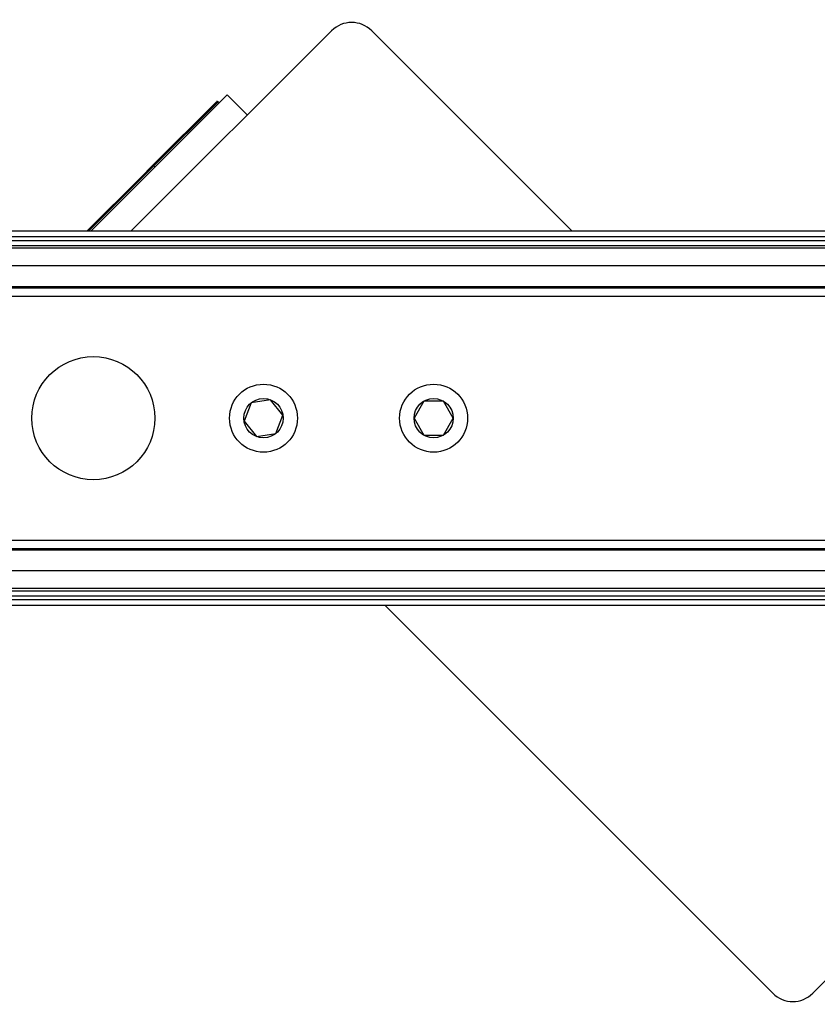
# Model space of a CAD drawing. Units: millimetres. Extents: x 265 to 481, y -1 to 150.
# Drawn here: x 419 to 420, y 48 to 50 of the extents above; entities that cross this region are included whole.
import ezdxf

# ---------------------------------------------------------------- set-up
doc = ezdxf.new("R2010")
doc.units = ezdxf.units.MM
doc.header["$MEASUREMENT"] = 0
doc.layers.get('0').update_dxf_attribs({"lineweight": 0})

msp = doc.modelspace()

# ---------------------------------------------------------------- linework, layer by layer
at = {"color": 18, "lineweight": 25, "true_color": 0x000000}
for p, q in [((418.8154, 49.6283), (419.1193, 49.9321)), ((419.1802, 49.9321), (419.484, 49.6283)), ((418.7546, 49.6283), (418.9611, 49.8348)), ((418.9611, 49.8348), (418.9915, 49.8043)), ((418.8473, 49.727), (418.9446, 49.8244)), ((418.9471, 49.8244), (418.8497, 49.727)), ((418.9471, 49.8244), (418.9453, 49.8251)), ((418.9489, 49.8226), (418.9471, 49.8244)), ((418.8304, 49.7102), (418.8473, 49.727)), ((418.8497, 49.727), (418.8325, 49.7098)), ((418.8497, 49.727), (418.8479, 49.7277)), ((418.8515, 49.7252), (418.8497, 49.727)), ((418.7485, 49.6283), (418.8304, 49.7102)), ((418.8325, 49.7098), (418.7509, 49.6283)), ((418.4824, 49.6283), (458.1427, 49.6283)), ((418.4824, 49.6197), (458.1427, 49.6197)), ((418.4824, 49.6137), (458.1427, 49.6137)), ((418.4824, 49.6063), (458.1427, 49.6063)), ((418.4824, 49.6025), (458.1427, 49.6025)), ((418.4824, 49.5757), (458.1427, 49.5757)), ((418.4824, 49.5439), (458.1427, 49.5439)), ((418.4824, 49.5422), (458.1427, 49.5422)), ((418.4824, 49.5293), (458.1427, 49.5293)), ((419.0268, 49.372), (418.9973, 49.3675)), ((419.0455, 49.3488), (419.0268, 49.372)), ((419.2593, 49.3701), (419.2444, 49.3442)), ((419.2891, 49.3701), (419.2593, 49.3701)), ((419.304, 49.3442), (419.2891, 49.3701)), ((418.9973, 49.3675), (418.9865, 49.3396)), ((419.0347, 49.321), (419.0455, 49.3488)), ((419.2444, 49.3442), (419.2593, 49.3184)), ((419.2891, 49.3184), (419.304, 49.3442)), ((418.9865, 49.3396), (419.0052, 49.3164)), ((419.0052, 49.3164), (419.0347, 49.321)), ((419.2593, 49.3184), (419.2891, 49.3184)), ((418.4824, 49.1592), (458.1427, 49.1592)), ((418.4824, 49.1463), (458.1427, 49.1463)), ((418.4824, 49.1446), (458.1427, 49.1446)), ((418.4824, 49.1128), (458.1427, 49.1128)), ((418.4824, 49.086), (458.1427, 49.086)), ((418.4824, 49.0822), (458.1427, 49.0822)), ((418.4824, 49.0748), (458.1427, 49.0748)), ((418.4824, 49.0688), (458.1427, 49.0688)), ((418.4824, 49.0602), (458.1427, 49.0602)), ((419.2001, 49.0602), (419.7888, 48.4715)), ((420.2148, 48.8367), (419.8496, 48.4715))]:
    msp.add_line(p, q, dxfattribs=at)
for centre, radius in [((418.7578, 49.3442), 0.0934), ((419.016, 49.3442), 0.0516), ((419.2742, 49.3442), 0.0516), ((419.016, 49.3442), 0.0298), ((419.2742, 49.3442), 0.0298)]:
    msp.add_circle(centre, radius, dxfattribs=at)
for points in [[(419.1802, 49.9321), (419.1634, 49.9489), (419.1361, 49.9489), (419.1193, 49.9321)], [(419.7888, 48.4715), (419.8056, 48.4547), (419.8328, 48.4547), (419.8496, 48.4715)]]:
    msp.add_open_spline(points, degree=3, dxfattribs=at)

doc.saveas('drawing.dxf')
